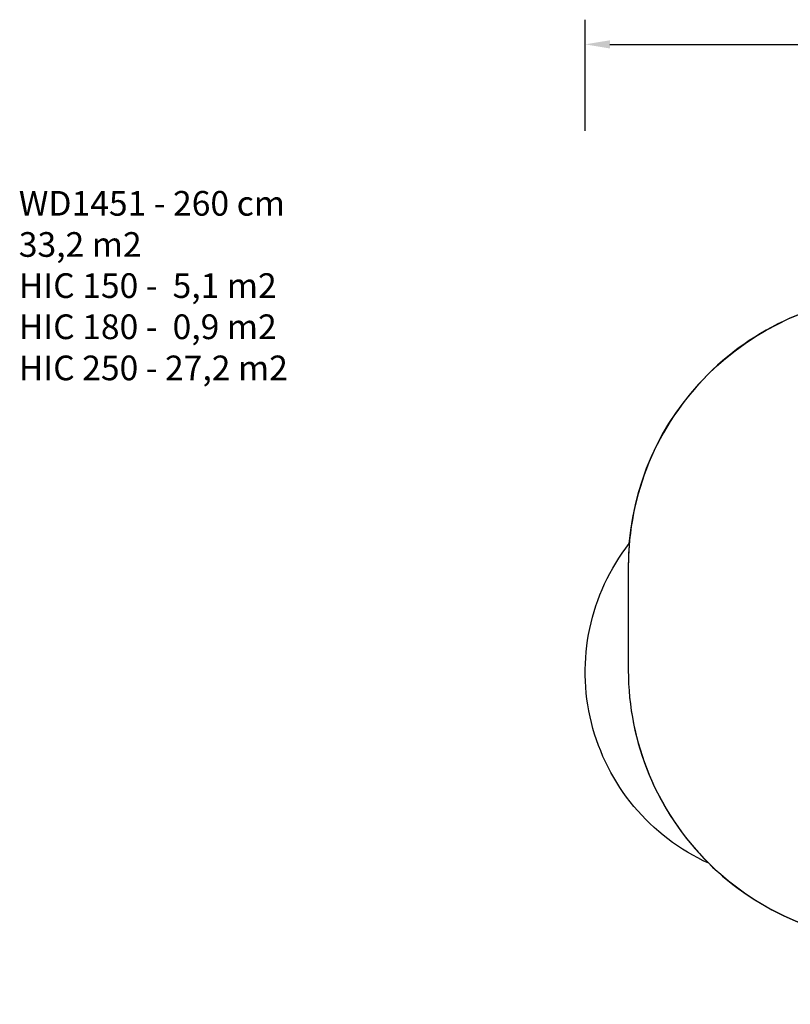
# Model space of a CAD drawing. Units: millimetres. Extents: x 2049 to 3505, y 1592 to 2404.
# Drawn here: x 2049 to 2674, y 1606 to 2404 of the extents above; entities that cross this region are included whole.
import ezdxf

# ---------------------------------------------------------------- set-up
doc = ezdxf.new("R2010")
doc.units = ezdxf.units.MM
doc.header["$LTSCALE"] = 100
doc.header["$PDSIZE"] = -1
doc.layers.add('VP-DIM', color=7, linetype='Continuous')
doc.layers.add('VP-HIC', color=6, linetype='Continuous')
doc.layers.add('VP-EQ', color=7, linetype='Continuous', true_color=0x8a3492)
doc.dimstyles.get("Standard").update_dxf_attribs({"dimtxt": 14, "dimasz": 20, "dimexe": 20, "dimexo": 50, "dimgap": 20, "dimtad": 0, "dimdec": 0, "dimzin": 0, "dimdsep": 46, "dimtxsty": 'Standard', "dimcen": -0.09, "dimadec": 0, "dimazin": 0, "dimtfac": 1, "dimtdec": 4, "dimtofl": 0, "dimtmove": 0, "dimatfit": 3, "dimfxl": 70, "dimfxlon": 1, "dimtolj": 1, "dimtzin": 0, "dimarcsym": 0})

# ---------------------------------------------------------------- blocks, each defined once
blk = doc.blocks.new('*D51')
at = {"layer": 'Defpoints', "color": 0}
for p in [(3264.49, 2384.32), (2507.38, 1875.76), (3264.49, 1783.67)]:
    blk.add_point(p, dxfattribs=at)
at = {"layer": 'VP-DIM', "color": 0, "lineweight": -2}
for p, q in [((2507.38, 2314.32), (2507.38, 2404.32)), ((3264.49, 2314.32), (3264.49, 2404.32)), ((2527.38, 2384.32), (2864.09, 2384.32)), ((3244.49, 2384.32), (2941.43, 2384.32))]:
    blk.add_line(p, q, dxfattribs=at)
at = {"layer": 'VP-DIM', "color": 0}
for points in [[(2527.38, 2387.65), (2527.38, 2380.99), (2507.38, 2384.32)], [(3244.49, 2380.99), (3244.49, 2387.65), (3264.49, 2384.32)]]:
    blk.add_solid(points, dxfattribs=at)
at = {"layer": 'VP-DIM', "color": 0, "insert": (2902.76, 2384.32), "char_height": 14, "attachment_point": 5}
blk.add_mtext('\\A1;757', dxfattribs=at)
blk = doc.blocks.new('wd14512d')
at = {"layer": 'VP-EQ', "color": 0}
blk.add_lwpolyline([(3112.89, 2066.34, -0.204993), (3154.43, 1955.86), (3220.55, 1889.74, -0.414214), (3220.55, 1677.61), (3193.37, 1650.42, -0.414214), (2981.24, 1650.42), (2968.95, 1662.71, -0.056586), (2919.63, 1657.11), (2762.28, 1657.11, -0.197658), (2607.47, 1720.8, -0.485249), (2543.09, 1980.01, -0.389379), (2762.28, 2181.21), (2919.63, 2181.21, -0.274761)], format="xyb", close=True, dxfattribs=at)

msp = doc.modelspace()

# ---------------------------------------------------------------- linework, layer by layer
at = {"layer": 'VP-HIC', "color": 30}
msp.add_lwpolyline([(2919.63, 1657.11, 0.414214), (3139.63, 1877.11), (3139.63, 1961.21, 0.414214), (2919.63, 2181.21), (2762.28, 2181.21, 0.414214), (2542.28, 1961.21), (2542.28, 1877.11, 0.414214), (2762.28, 1657.11)], format="xyb", close=True, dxfattribs=at)
at = {"layer": 'VP-HIC', "color": 4}
msp.add_lwpolyline([(2543.09, 1980.01, 0.021385), (2542.28, 1961.21), (2542.28, 1877.11, 0.200167), (2607.47, 1720.8, -0.485249)], format="xyb", close=True, dxfattribs=at)

# ---------------------------------------------------------------- block references
at = {"layer": 'VP-EQ', "color": 0}
msp.add_blockref('wd14512d', (0, 0), dxfattribs=at)

# ---------------------------------------------------------------- texts
at = {"layer": 'VP-DIM', "insert": (2048.35, 2265.52), "char_height": 20, "width": 455.0322, "attachment_point": 1}
msp.add_mtext('{WD1451 - 260 cm\\P33,2 m2\\P{\\C3;HIC 150 -  5,1 m2\\P\\C4;HIC 180 -  0,9 m2\\P\\C30;HIC 250 - 27,2 m2}}', dxfattribs=at)

# ---------------------------------------------------------------- dimensions: what is measured, and where the dimension line sits
at = {"layer": 'VP-DIM', "color": 0}
dim = msp.add_linear_dim(base=(3264.49, 2384.32), p1=(2507.38, 1875.76), p2=(3264.49, 1783.67), dimstyle='Standard', dxfattribs=at)
dim.commit()
dim.dimension.update_dxf_attribs({"geometry": '*D51', "text_midpoint": (2902.76, 2384.32), "dimtype": 160})

doc.saveas('drawing.dxf')
